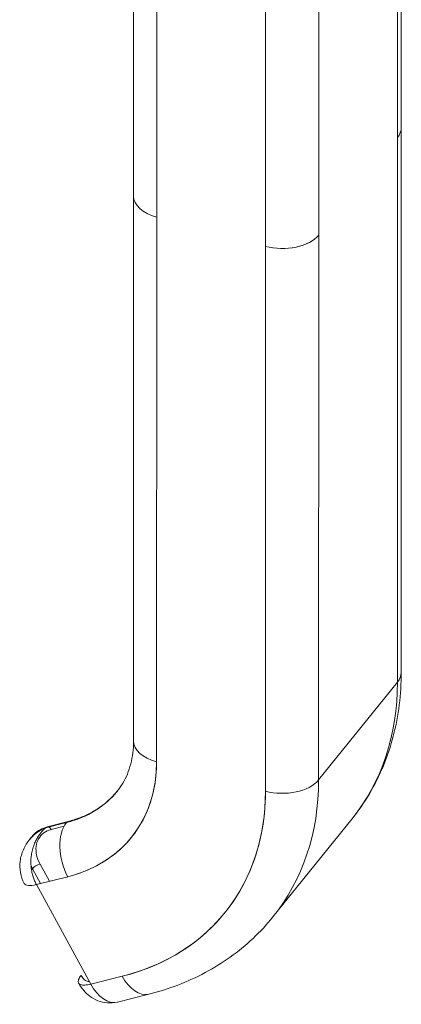
# Model space of a CAD drawing. Units: inches. Extents: x 20 to 524, y 10 to 327.
# Drawn here: x 478 to 479, y 223 to 225 of the extents above; entities that cross this region are included whole.
import ezdxf

# ---------------------------------------------------------------- set-up
doc = ezdxf.new("R2010")
doc.units = ezdxf.units.IN
doc.header["$LTSCALE"] = 32
doc.header["$MEASUREMENT"] = 0
doc.layers.add('Visible (ANSI)', color=7, linetype='Continuous', lineweight=5)

msp = doc.modelspace()

# ---------------------------------------------------------------- linework, layer by layer
at = {"layer": 'Visible (ANSI)'}
for p, q in [((478.6334, 225.1394), (478.6335, 225.689)), ((478.6254, 225.6684), (478.6253, 223.9493)), ((478.6254, 225.1184), (478.6254, 225.6684)), ((478.0587, 224.9925), (478.0588, 225.5423)), ((478.1084, 225.4975), (478.1083, 224.9476)), ((478.4561, 225.4587), (478.4561, 224.9087)), ((478.3419, 224.8847), (478.342, 225.4347)), ((478.6334, 225.139), (478.6333, 223.9703)), ((478.1084, 225.1049), (478.1084, 225.1049)), ((478.6253, 223.9493), (478.6254, 225.1184)), ((478.0587, 224.9923), (478.0586, 223.8234)), ((478.1082, 223.7785), (478.1083, 224.9476)), ((478.1083, 224.9476), (478.1082, 223.7785)), ((478.4561, 224.9087), (478.456, 223.7396)), ((478.456, 223.7396), (478.4561, 224.9087)), ((478.3418, 223.7156), (478.3419, 224.8847)), ((478.3419, 224.8847), (478.3418, 223.7156)), ((478.6253, 223.9493), (478.456, 223.7396)), ((478.456, 223.7396), (478.6253, 223.9493)), ((478.0237, 223.7156), (478.024, 223.7161)), ((477.9148, 223.6483), (477.8699, 223.637)), ((477.8702, 223.6375), (477.9152, 223.6487)), ((477.9152, 223.6487), (477.8702, 223.6375)), ((477.873, 223.6394), (477.918, 223.6506)), ((477.9152, 223.6487), (477.9148, 223.6483)), ((477.9148, 223.6483), (477.9152, 223.6487)), ((478.3578, 223.4458), (478.5272, 223.6555)), ((477.8702, 223.6375), (477.8699, 223.637)), ((477.8699, 223.637), (477.8702, 223.6375)), ((477.9095, 223.6403), (477.882, 223.6333)), ((477.882, 223.6333), (477.9095, 223.6403)), ((477.8423, 223.6202), (477.8365, 223.613)), ((478.3209, 223.5779), (478.3208, 223.5779)), ((477.8396, 223.5466), (477.8417, 223.5493)), ((477.8417, 223.5493), (477.8591, 223.5175)), ((477.858, 223.559), (477.8781, 223.5222)), ((477.8781, 223.5222), (477.858, 223.559)), ((478.3093, 223.5466), (478.3093, 223.5466)), ((477.85, 223.5152), (477.9175, 223.5321)), ((477.9668, 223.3015), (477.85, 223.5152)), ((478.19, 223.392), (478.19, 223.392)), ((478.0342, 223.3185), (477.9668, 223.3015)), ((477.9668, 223.3015), (478.0342, 223.3185)), ((478.0914, 223.2801), (478.024, 223.2632)), ((478.0698, 223.2823), (478.0698, 223.2823))]:
    msp.add_line(p, q, dxfattribs=at)
for centre, major_axis, ratio, start_param, end_param in [((478.5475, 225.1394), (0.0859, 0), 0.577217, 0.43605, 0.436103), ((478.5475, 225.1394), (-0.0859, 0), 0.577232, 3.57761, 3.57763), ((478.5475, 225.1394), (0.0859, 0), 0.577215, 5.847133, 6.283185), ((478.5475, 225.1394), (0.0859, 0), 0.577215, 5.847117, 6.283174), ((478.1446, 224.9925), (-0.0859, 0), 0.577215, 0, 1.13471), ((478.1446, 224.9925), (-0.0859, 0), 0.577215, 6.283169, 7.417913), ((478.3782, 224.9296), (-0.0859, 0), 0.577215, 1.134737, 2.705508), ((478.3782, 224.9296), (0.0859, 0), 0.577215, 4.27632, 5.847117), ((478.5474, 223.9703), (0.0859, 0), 0.577215, 5.847117, 6.283185), ((478.5474, 223.9703), (0.0859, 0), 0.577215, 5.847117, 6.283184), ((477.9323, 224.1358), (0.5948, -0.4803), 0.740175, 0, 0.538612), ((477.9323, 224.1358), (0.5948, -0.4803), 0.740175, 0, 0.538612), ((478.1445, 223.8234), (-0.0859, 0), 0.577215, 0, 1.134728), ((478.1445, 223.8234), (-0.0859, 0), 0.577215, 0, 1.134725), ((477.7267, 223.8811), (0.3275, -0.2644), 0.740175, 5.774599, 6.821797), ((478.3781, 223.7606), (-0.0859, 0), 0.577215, 1.134728, 2.705524), ((478.3781, 223.7606), (0.0859, 0), 0.577215, 4.276323, 5.847117), ((477.763, 223.9261), (0.5948, -0.4803), 0.740175, 0, 0.538612), ((477.763, 223.9261), (0.5948, -0.4803), 0.740175, 0, 0.538612), ((477.763, 223.9261), (0.2607, -0.2105), 0.740175, 5.774599, 6.283185), ((477.763, 223.9261), (0.2607, -0.2105), 0.740175, 5.774599, 6.283185), ((477.7634, 223.9265), (0.2607, -0.2105), 0.740175, 5.774599, 6.281952), ((477.7634, 223.9265), (0.2607, -0.2105), 0.740175, 5.774599, 6.281952), ((477.7267, 223.8811), (0.528, -0.4263), 0.740175, 5.774599, 6.821797), ((477.9537, 223.5771), (-0.0209, 0.0833), 0.58731, 0.416487, 1.987281), ((477.9213, 223.6376), (-0.0033, 0.0131), 0.58731, 0, 0.416487), ((477.9213, 223.6376), (-0.0033, 0.0131), 0.58731, 0, 0.416487), ((477.9091, 223.5662), (-0.0668, 0.054), 0.740175, 5.774618, 6.283185), ((477.8763, 223.6263), (-0.0033, 0.0131), 0.58731, 0, 0.416487), ((477.8763, 223.6263), (0.0033, -0.0131), 0.58731, 1.987283, 2.664977), ((477.9092, 223.5662), (-0.0668, 0.054), 0.740173, 0.068887, 0.068894), ((477.9949, 223.8364), (0.3237, -0.2614), 0.740175, 0.011936, 0.012102), ((477.9091, 223.5662), (-0.0668, 0.054), 0.740175, 0.974312, 1.06221), ((477.8523, 223.552), (-0.0118, -0.0065), 0.327427, 4.04164, 5.612352), ((477.8742, 223.5452), (0.0502, 0.0275), 0.327417, 3.141649, 4.041703), ((478.0705, 223.3634), (0.0209, -0.0833), 0.58731, 5.128878, 6.283185), ((478.0705, 223.3634), (0.0209, -0.0833), 0.58731, 5.128876, 6.283184), ((478.0031, 223.3465), (0.0209, -0.0833), 0.58731, 5.128876, 6.283185), ((478.0031, 223.3465), (0.0209, -0.0833), 0.587298, 5.12906, 6.283049)]:
    msp.add_ellipse(centre, major_axis=major_axis, ratio=ratio, start_param=start_param, end_param=end_param, dxfattribs=at)
for points, knots in [([(478.5272, 223.6555), (478.5411, 223.6728), (478.5538, 223.6911), (478.5765, 223.7294), (478.5864, 223.7494), (478.6035, 223.7908), (478.6106, 223.8121), (478.622, 223.8559), (478.6263, 223.8783), (478.6319, 223.9239), (478.6333, 223.947), (478.6333, 223.9703)], [5.7445737, 5.7445737, 5.7445737, 5.7445737, 5.852296, 5.852296, 5.9600184, 5.9600184, 6.0677407, 6.0677407, 6.175463, 6.175463, 6.2831853, 6.2831853, 6.2831853, 6.2831853]), ([(478.0586, 223.8234), (478.0586, 223.8145), (478.0581, 223.8059), (478.056, 223.7894), (478.0545, 223.7815), (478.0506, 223.7664), (478.0482, 223.7592), (478.0426, 223.7456), (478.0393, 223.7391), (478.0321, 223.7269), (478.0281, 223.7211), (478.0237, 223.7156)], [6.2831853, 6.2831853, 6.2831853, 6.2831853, 6.3909076, 6.3909076, 6.4986299, 6.4986299, 6.6063523, 6.6063523, 6.7140746, 6.7140746, 6.8217969, 6.8217969, 6.8217969, 6.8217969]), ([(477.9175, 223.5321), (477.9367, 223.537), (477.9547, 223.5435), (477.9717, 223.5517), (477.9887, 223.56), (478.0045, 223.57), (478.0189, 223.5815), (478.0332, 223.593), (478.046, 223.606), (478.0571, 223.6204), (478.0682, 223.6347), (478.0777, 223.6504), (478.0853, 223.6673), (478.0929, 223.6841), (478.0987, 223.7021), (478.1025, 223.7207), (478.1063, 223.7393), (478.1082, 223.7585), (478.1082, 223.7785)], [0, 0, 0, 0, 0.166667, 0.166667, 0.166667, 0.333333, 0.333333, 0.333333, 0.5, 0.5, 0.5, 0.666667, 0.666667, 0.666667, 0.833333, 0.833333, 0.833333, 1, 1, 1, 1]), ([(478.0238, 223.7158), (478.0188, 223.7096), (478.0133, 223.7037), (478.0015, 223.6926), (477.9951, 223.6873), (477.9816, 223.6777), (477.9745, 223.6733), (477.9595, 223.6653), (477.9516, 223.6617), (477.9353, 223.6555), (477.9268, 223.6528), (477.918, 223.6506)], [0.5398775, 0.5398775, 0.5398775, 0.5398775, 0.6403288, 0.6403288, 0.742046, 0.742046, 0.8437632, 0.8437632, 0.9454804, 0.9454804, 1.0471976, 1.0471976, 1.0471976, 1.0471976]), ([(478.3418, 223.7156), (478.3418, 223.6833), (478.3387, 223.6522), (478.3325, 223.6222), (478.3263, 223.5922), (478.317, 223.5633), (478.3048, 223.5362), (478.2925, 223.5091), (478.2773, 223.4838), (478.2594, 223.4607), (478.2415, 223.4376), (478.2209, 223.4166), (478.1978, 223.3981), (478.1747, 223.3795), (478.1491, 223.3634), (478.1218, 223.3501), (478.0944, 223.3368), (478.0653, 223.3263), (478.0342, 223.3185)], [0, 0, 0, 0, 0.166667, 0.166667, 0.166667, 0.333333, 0.333333, 0.333333, 0.5, 0.5, 0.5, 0.666667, 0.666667, 0.666667, 0.833333, 0.833333, 0.833333, 1, 1, 1, 1]), ([(477.8699, 223.637), (477.8627, 223.6341), (477.856, 223.6304), (477.8501, 223.6259), (477.8448, 223.622), (477.8401, 223.6174), (477.8361, 223.6125)], [0.0000115, 0.0000115, 0.0000115, 0.0000115, 0.1666667, 0.1666667, 0.1666667, 0.3149657, 0.3149657, 0.3149657, 0.3149657]), ([(477.8361, 223.6125), (477.8371, 223.6138), (477.8382, 223.615), (477.8393, 223.6162), (477.8413, 223.6184), (477.8434, 223.6204), (477.8456, 223.6224), (477.8471, 223.6236), (477.8485, 223.6248), (477.8501, 223.6259), (477.8507, 223.6264), (477.8513, 223.6269), (477.852, 223.6273), (477.854, 223.6288), (477.8561, 223.6301), (477.8582, 223.6313), (477.8601, 223.6325), (477.8621, 223.6335), (477.8641, 223.6345), (477.866, 223.6354), (477.8679, 223.6362), (477.8699, 223.637)], [0.6854983, 0.6854983, 0.6854983, 0.6854983, 0.7237363, 0.7237363, 0.7237363, 0.7909989, 0.7909989, 0.7909989, 0.8333333, 0.8333333, 0.8333333, 0.8512295, 0.8512295, 0.8512295, 0.9053658, 0.9053658, 0.9053658, 0.9545679, 0.9545679, 0.9545679, 1, 1, 1, 1]), ([(477.8699, 223.637), (477.8684, 223.6358), (477.867, 223.6345), (477.8656, 223.6331), (477.8641, 223.6316), (477.8627, 223.6301), (477.8613, 223.6285), (477.8598, 223.6267), (477.8583, 223.6249), (477.857, 223.623), (477.8563, 223.622), (477.8556, 223.621), (477.8549, 223.62), (477.8541, 223.6188), (477.8534, 223.6176), (477.8526, 223.6163), (477.8511, 223.6137), (477.8497, 223.611), (477.8484, 223.6083), (477.847, 223.6053), (477.8457, 223.6022), (477.8445, 223.599), (477.8445, 223.5989), (477.8444, 223.5987), (477.8444, 223.5985), (477.843, 223.5948), (477.8419, 223.591), (477.841, 223.5871), (477.8402, 223.5833), (477.8395, 223.5794), (477.839, 223.5756), (477.839, 223.575), (477.8389, 223.5744), (477.8388, 223.5739), (477.8383, 223.5687), (477.8382, 223.5635), (477.8384, 223.5585), (477.8385, 223.5564), (477.8386, 223.5543), (477.8389, 223.5522), (477.8392, 223.5484), (477.8398, 223.5446), (477.8406, 223.5411), (477.8413, 223.5378), (477.8421, 223.5347), (477.843, 223.5317), (477.844, 223.5287), (477.845, 223.5259), (477.8462, 223.5232), (477.8474, 223.5204), (477.8487, 223.5177), (477.85, 223.5152)], [0, 0, 0, 0, 0.042575, 0.042575, 0.042575, 0.089021, 0.089021, 0.089021, 0.140441, 0.140441, 0.140441, 0.166667, 0.166667, 0.166667, 0.198054, 0.198054, 0.198054, 0.263294, 0.263294, 0.263294, 0.333333, 0.333333, 0.333333, 0.337089, 0.337089, 0.337089, 0.419118, 0.419118, 0.419118, 0.5, 0.5, 0.5, 0.511556, 0.511556, 0.511556, 0.620733, 0.620733, 0.620733, 0.666667, 0.666667, 0.666667, 0.753268, 0.753268, 0.753268, 0.833333, 0.833333, 0.833333, 0.914298, 0.914298, 0.914298, 1, 1, 1, 1]), ([(477.858, 223.559), (477.8545, 223.5655), (477.852, 223.5719), (477.8506, 223.5783), (477.8492, 223.5846), (477.8488, 223.591), (477.8495, 223.597), (477.8502, 223.603), (477.852, 223.6086), (477.8549, 223.6135), (477.8577, 223.6184), (477.8615, 223.6227), (477.866, 223.626), (477.8706, 223.6293), (477.8759, 223.6318), (477.882, 223.6333)], [0, 0, 0, 0, 0.2, 0.2, 0.2, 0.4, 0.4, 0.4, 0.6, 0.6, 0.6, 0.8, 0.8, 0.8, 1, 1, 1, 1]), ([(477.824, 223.5177), (477.82, 223.5249), (477.8173, 223.5328), (477.8144, 223.5489), (477.8142, 223.5572), (477.8163, 223.5737), (477.8188, 223.5822), (477.8258, 223.598), (477.8305, 223.6056), (477.8361, 223.6125)], [0, 0, 0, 0, 0.0861794, 0.0861794, 0.1713611, 0.1713611, 0.2613638, 0.2613638, 0.3535734, 0.3535734, 0.3535734, 0.3535734]), ([(478.0914, 223.2801), (478.1127, 223.2854), (478.1335, 223.292), (478.1738, 223.3073), (478.1933, 223.3162), (478.231, 223.3362), (478.2491, 223.3474), (478.2834, 223.3719), (478.2998, 223.3853), (478.3304, 223.4141), (478.3447, 223.4295), (478.3578, 223.4458)], [5.2359878, 5.2359878, 5.2359878, 5.2359878, 5.337705, 5.337705, 5.4394221, 5.4394221, 5.5411393, 5.5411393, 5.6428565, 5.6428565, 5.7445737, 5.7445737, 5.7445737, 5.7445737]), ([(477.946, 223.3202), (477.9435, 223.3171), (477.9417, 223.3141), (477.9408, 223.3115), (477.9398, 223.3089), (477.9397, 223.3066), (477.9404, 223.3048), (477.9411, 223.3029), (477.9427, 223.3015), (477.945, 223.3006), (477.9473, 223.2997), (477.9504, 223.2994), (477.9541, 223.2995), (477.9578, 223.2997), (477.9621, 223.3004), (477.9668, 223.3015)], [0, 0, 0, 0, 0.2, 0.2, 0.2, 0.4, 0.4, 0.4, 0.6, 0.6, 0.6, 0.8, 0.8, 0.8, 1, 1, 1, 1]), ([(477.9637, 223.3072), (477.9621, 223.307), (477.9604, 223.3072), (477.9588, 223.3078), (477.9565, 223.3086), (477.9541, 223.3101), (477.952, 223.3122), (477.9498, 223.3143), (477.9478, 223.3171), (477.946, 223.3202)], [0.3171806, 0.3171806, 0.3171806, 0.3171806, 0.5, 0.5, 0.5, 0.75, 0.75, 0.75, 1, 1, 1, 1]), ([(478.0234, 223.263), (478.0165, 223.2614), (478.0094, 223.2608), (477.9952, 223.2619), (477.9883, 223.2636), (477.9755, 223.2687), (477.9697, 223.2721), (477.9598, 223.2795), (477.9556, 223.2836), (477.9485, 223.2918), (477.9455, 223.2961), (477.9421, 223.3016), (477.9414, 223.3028), (477.9407, 223.304)], [1.991656, 1.991656, 1.991656, 1.991656, 2.177915, 2.177915, 2.383018, 2.383018, 2.613837, 2.613837, 2.844656, 2.844656, 3.075475, 3.075475, 3.140248, 3.140248, 3.140248, 3.140248])]:
    msp.add_open_spline(points, degree=3, knots=knots, dxfattribs=at)

doc.saveas('drawing.dxf')
